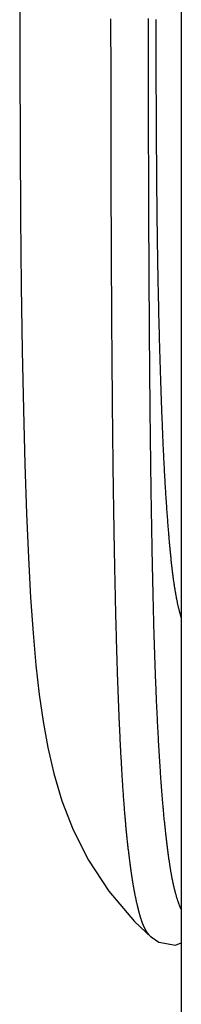
# Model space of a CAD drawing. Extents: x -3000 to 3000, y -1344 to 1332.
# Drawn here: x -2302 to -2301, y -359 to -350 of the extents above; entities that cross this region are included whole.
import ezdxf

# ---------------------------------------------------------------- set-up
doc = ezdxf.new("R2010")
doc.units = 0
doc.header["$LTSCALE"] = 50.8
doc.layers.add('DATA', color=7, linetype='CONTINUOUS')

msp = doc.modelspace()

# ---------------------------------------------------------------- linework, layer by layer
at = {"layer": 'DATA', "color": 7, "linetype": 'CONTINUOUS'}
for p, q in [((-2300.7004, 45.75), (-2300.7003, -745.25)), ((-2302.1437, -349.75), (-2302.143, -350.3356)), ((-2302.143, -350.3356), (-2302.1404, -351.0303)), ((-2302.1404, -351.0303), (-2302.1359, -351.6893)), ((-2302.1359, -351.6893), (-2302.1295, -352.3079)), ((-2302.1295, -352.3079), (-2302.1212, -352.8831)), ((-2302.1212, -352.8831), (-2302.1107, -353.4131)), ((-2302.1107, -353.4131), (-2302.0981, -353.8973)), ((-2302.0981, -353.8973), (-2302.0833, -354.3367)), ((-2302.0833, -354.3367), (-2302.0661, -354.733)), ((-2302.0661, -354.733), (-2302.0464, -355.0888)), ((-2302.0464, -355.0888), (-2302.024, -355.4074)), ((-2302.024, -355.4074), (-2301.9985, -355.6938)), ((-2301.9985, -355.6938), (-2301.9692, -355.9542)), ((-2301.9692, -355.9542), (-2301.9347, -356.1958)), ((-2301.9347, -356.1958), (-2301.8927, -356.4281)), ((-2301.8927, -356.4281), (-2301.8386, -356.6611)), ((-2301.8386, -356.6611), (-2301.7661, -356.904)), ((-2301.7661, -356.904), (-2301.6659, -357.1626)), ((-2301.6659, -357.1626), (-2301.5285, -357.4353)), ((-2301.5285, -357.4353), (-2301.3471, -357.7121)), ((-2301.3471, -357.7121), (-2301.1174, -357.9809)), ((-2301.1174, -357.9809), (-2300.9691, -358.1214)), ((-2300.9691, -358.1214), (-2300.9697, -358.1208)), ((-2300.9697, -358.1208), (-2300.9018, -358.1662)), ((-2300.9018, -358.1662), (-2300.7533, -358.1924)), ((-2300.7533, -358.1924), (-2300.7003, -358.1739))]:
    msp.add_line(p, q, dxfattribs=at)
at = {"layer": 'DATA', "color": 7, "linetype": 'CONTINUOUS', "flags": 128}
for points in [[(-2300.9697, -358.1208), (-2300.9712, -358.1194), (-2300.9728, -358.118), (-2300.9743, -358.1166), (-2300.9758, -358.1151), (-2300.9773, -358.1137), (-2300.9788, -358.1122), (-2300.9803, -358.1106), (-2300.9818, -358.1091), (-2300.9832, -358.1075), (-2300.9847, -358.1059), (-2300.9861, -358.1043), (-2300.9876, -358.1026), (-2300.989, -358.1009), (-2300.9905, -358.0992), (-2300.9919, -358.0975), (-2300.9933, -358.0957), (-2300.9947, -358.094), (-2300.9961, -358.0922), (-2300.9975, -358.0903), (-2300.9989, -358.0885), (-2301.0003, -358.0866), (-2301.0016, -358.0847), (-2301.003, -358.0827), (-2301.0044, -358.0808), (-2301.0057, -358.0788), (-2301.007, -358.0768), (-2301.0084, -358.0747), (-2301.0097, -358.0727), (-2301.011, -358.0706), (-2301.0123, -358.0685), (-2301.0136, -358.0663), (-2301.0149, -358.0642), (-2301.0162, -358.062), (-2301.0175, -358.0598), (-2301.0187, -358.0575), (-2301.02, -358.0553), (-2301.0212, -358.053), (-2301.0225, -358.0506), (-2301.0237, -358.0483), (-2301.025, -358.0459), (-2301.0262, -358.0435), (-2301.0274, -358.0411), (-2301.0286, -358.0387), (-2301.0298, -358.0362), (-2301.031, -358.0337), (-2301.0322, -358.0312), (-2301.0333, -358.0286), (-2301.0345, -358.0261), (-2301.0357, -358.0235), (-2301.0368, -358.0208), (-2301.038, -358.0182), (-2301.0391, -358.0155), (-2301.0402, -358.0128), (-2301.0413, -358.0101), (-2301.0425, -358.0073), (-2301.0436, -358.0046), (-2301.0447, -358.0018), (-2301.0457, -357.9989), (-2301.0468, -357.9961), (-2301.0479, -357.9932), (-2301.049, -357.9903), (-2301.05, -357.9874), (-2301.0511, -357.9844), (-2301.0521, -357.9814), (-2301.0531, -357.9784), (-2301.0542, -357.9754), (-2301.0552, -357.9723), (-2301.0563, -357.9692), (-2301.0573, -357.9661), (-2301.0583, -357.9629), (-2301.0594, -357.9597), (-2301.0604, -357.9565), (-2301.0614, -357.9532), (-2301.0624, -357.9499), (-2301.0635, -357.9466), (-2301.0645, -357.9432), (-2301.0655, -357.9398), (-2301.0666, -357.9364), (-2301.0676, -357.933), (-2301.0686, -357.9295), (-2301.0696, -357.926), (-2301.0707, -357.9224), (-2301.0717, -357.9188), (-2301.0727, -357.9152), (-2301.0737, -357.9116), (-2301.0747, -357.9079), (-2301.0758, -357.9042), (-2301.0768, -357.9004), (-2301.0778, -357.8967), (-2301.0788, -357.8929), (-2301.0798, -357.889), (-2301.0808, -357.8852), (-2301.0819, -357.8813), (-2301.0829, -357.8773), (-2301.0839, -357.8734), (-2301.0849, -357.8694), (-2301.0859, -357.8654), (-2301.0869, -357.8613), (-2301.0879, -357.8572), (-2301.0889, -357.8531), (-2301.0899, -357.8489), (-2301.0909, -357.8448), (-2301.0919, -357.8405), (-2301.0929, -357.8363), (-2301.0939, -357.832), (-2301.095, -357.8277), (-2301.096, -357.8234), (-2301.097, -357.819), (-2301.098, -357.8146), (-2301.099, -357.8102), (-2301.1, -357.8057), (-2301.1009, -357.8012), (-2301.1019, -357.7966), (-2301.1029, -357.7921), (-2301.1039, -357.7875), (-2301.1049, -357.7829), (-2301.1059, -357.7782), (-2301.1069, -357.7735), (-2301.1079, -357.7688), (-2301.1089, -357.764), (-2301.1099, -357.7592), (-2301.1109, -357.7544), (-2301.1119, -357.7496), (-2301.1129, -357.7447), (-2301.1138, -357.7398), (-2301.1148, -357.7348), (-2301.1158, -357.7299), (-2301.1168, -357.7248), (-2301.1178, -357.7198), (-2301.1188, -357.7147), (-2301.1197, -357.7095), (-2301.1207, -357.7042), (-2301.1217, -357.6989), (-2301.1227, -357.6935), (-2301.1237, -357.6881), (-2301.1247, -357.6826), (-2301.1257, -357.677), (-2301.1266, -357.6713), (-2301.1276, -357.6656), (-2301.1286, -357.6599), (-2301.1296, -357.654), (-2301.1306, -357.6481), (-2301.1316, -357.6421), (-2301.1326, -357.6361), (-2301.1336, -357.63), (-2301.1346, -357.6238), (-2301.1355, -357.6176), (-2301.1365, -357.6113), (-2301.1375, -357.605), (-2301.1385, -357.5985), (-2301.1395, -357.592), (-2301.1405, -357.5855), (-2301.1415, -357.5789), (-2301.1425, -357.5722), (-2301.1435, -357.5654), (-2301.1445, -357.5586), (-2301.1455, -357.5517), (-2301.1465, -357.5448), (-2301.1475, -357.5378), (-2301.1485, -357.5307), (-2301.1494, -357.5235), (-2301.1504, -357.5163), (-2301.1514, -357.5091), (-2301.1524, -357.5017), (-2301.1534, -357.4943), (-2301.1544, -357.4869), (-2301.1554, -357.4793), (-2301.1564, -357.4717), (-2301.1574, -357.4641), (-2301.1584, -357.4563), (-2301.1594, -357.4485), (-2301.1604, -357.4407), (-2301.1614, -357.4327), (-2301.1624, -357.4248), (-2301.1634, -357.4167), (-2301.1644, -357.4086), (-2301.1654, -357.4004), (-2301.1664, -357.3921), (-2301.1674, -357.3838), (-2301.1684, -357.3754), (-2301.1694, -357.367), (-2301.1704, -357.3585), (-2301.1715, -357.3499), (-2301.1725, -357.3413), (-2301.1735, -357.3326), (-2301.1745, -357.3238), (-2301.1755, -357.3149), (-2301.1765, -357.306), (-2301.1775, -357.2971), (-2301.1785, -357.288), (-2301.1795, -357.2789), (-2301.1805, -357.2698), (-2301.1815, -357.2605), (-2301.1825, -357.2512), (-2301.1835, -357.2418), (-2301.1845, -357.2323), (-2301.1855, -357.2228), (-2301.1865, -357.2131), (-2301.1875, -357.2034), (-2301.1884, -357.1936), (-2301.1894, -357.1837), (-2301.1904, -357.1738), (-2301.1914, -357.1637), (-2301.1923, -357.1536), (-2301.1933, -357.1434), (-2301.1943, -357.1331), (-2301.1952, -357.1228), (-2301.1962, -357.1123), (-2301.1971, -357.1018), (-2301.198, -357.0912), (-2301.199, -357.0805), (-2301.1999, -357.0697), (-2301.2009, -357.0589), (-2301.2018, -357.048), (-2301.2027, -357.0369), (-2301.2036, -357.0259), (-2301.2045, -357.0147), (-2301.2055, -357.0034), (-2301.2064, -356.9921), (-2301.2073, -356.9807), (-2301.2082, -356.9692), (-2301.2091, -356.9576), (-2301.21, -356.946), (-2301.2109, -356.9342), (-2301.2117, -356.9224), (-2301.2126, -356.9105), (-2301.2135, -356.8986), (-2301.2144, -356.8865), (-2301.2153, -356.8744), (-2301.2161, -356.8622), (-2301.217, -356.8499), (-2301.2179, -356.8375), (-2301.2187, -356.825), (-2301.2196, -356.8125), (-2301.2204, -356.7999), (-2301.2213, -356.7872), (-2301.2221, -356.7744), (-2301.2229, -356.7615), (-2301.2238, -356.7486), (-2301.2246, -356.7356), (-2301.2254, -356.7224), (-2301.2263, -356.7093), (-2301.2271, -356.696), (-2301.2279, -356.6827), (-2301.2287, -356.6692), (-2301.2295, -356.6557), (-2301.2303, -356.6421), (-2301.2311, -356.6285), (-2301.2319, -356.6147), (-2301.2327, -356.6009), (-2301.2335, -356.587), (-2301.2343, -356.573), (-2301.2351, -356.5589), (-2301.2359, -356.5448), (-2301.2367, -356.5306), (-2301.2374, -356.5162), (-2301.2382, -356.5019), (-2301.239, -356.4875), (-2301.2397, -356.473), (-2301.2405, -356.4586), (-2301.2412, -356.4441), (-2301.242, -356.4295), (-2301.2427, -356.415), (-2301.2434, -356.4004), (-2301.2442, -356.3858), (-2301.2449, -356.3711), (-2301.2456, -356.3564), (-2301.2463, -356.3417), (-2301.247, -356.3269), (-2301.2478, -356.3122), (-2301.2485, -356.2973), (-2301.2492, -356.2825), (-2301.2498, -356.2676), (-2301.2505, -356.2527), (-2301.2512, -356.2377), (-2301.2519, -356.2227), (-2301.2526, -356.2077), (-2301.2532, -356.1927), (-2301.2539, -356.1776), (-2301.2545, -356.1625), (-2301.2552, -356.1474), (-2301.2558, -356.1322), (-2301.2565, -356.117), (-2301.2571, -356.1017), (-2301.2578, -356.0865), (-2301.2584, -356.0711), (-2301.259, -356.0558), (-2301.2596, -356.0404), (-2301.2602, -356.025), (-2301.2609, -356.0096), (-2301.2615, -355.9941), (-2301.2621, -355.9786), (-2301.2627, -355.9631), (-2301.2632, -355.9475), (-2301.2638, -355.9319), (-2301.2644, -355.9163), (-2301.265, -355.9007), (-2301.2656, -355.885), (-2301.2661, -355.8692), (-2301.2667, -355.8535), (-2301.2672, -355.8377), (-2301.2678, -355.8219), (-2301.2683, -355.806), (-2301.2689, -355.7901), (-2301.2694, -355.7742), (-2301.2699, -355.7583), (-2301.2705, -355.7423), (-2301.271, -355.7263), (-2301.2715, -355.7102), (-2301.272, -355.6941), (-2301.2725, -355.678), (-2301.273, -355.6619), (-2301.2735, -355.6457), (-2301.274, -355.6295), (-2301.2745, -355.6132), (-2301.275, -355.597), (-2301.2755, -355.5806), (-2301.276, -355.5643), (-2301.2764, -355.5479), (-2301.2769, -355.5315), (-2301.2773, -355.5151), (-2301.2778, -355.4986), (-2301.2783, -355.482), (-2301.2787, -355.4653), (-2301.2792, -355.4486), (-2301.2796, -355.4318), (-2301.2801, -355.415), (-2301.2805, -355.3981), (-2301.281, -355.3811), (-2301.2814, -355.3641), (-2301.2818, -355.347), (-2301.2823, -355.3299), (-2301.2827, -355.3126), (-2301.2831, -355.2953), (-2301.2836, -355.278), (-2301.284, -355.2606), (-2301.2844, -355.2431), (-2301.2849, -355.2256), (-2301.2853, -355.2079), (-2301.2857, -355.1903), (-2301.2861, -355.1725), (-2301.2866, -355.1547), (-2301.287, -355.1369), (-2301.2874, -355.1189), (-2301.2878, -355.1009), (-2301.2882, -355.0829), (-2301.2886, -355.0648), (-2301.289, -355.0466), (-2301.2894, -355.0283), (-2301.2898, -355.01), (-2301.2902, -354.9916), (-2301.2906, -354.9732), (-2301.291, -354.9547), (-2301.2914, -354.9361), (-2301.2918, -354.9175), (-2301.2922, -354.8988), (-2301.2926, -354.88), (-2301.293, -354.8612), (-2301.2934, -354.8423), (-2301.2937, -354.8233), (-2301.2941, -354.8043), (-2301.2945, -354.7852), (-2301.2949, -354.7661), (-2301.2952, -354.7469), (-2301.2956, -354.7276), (-2301.296, -354.7082), (-2301.2964, -354.6888), (-2301.2967, -354.6694), (-2301.2971, -354.6498), (-2301.2974, -354.6302), (-2301.2978, -354.6106), (-2301.2982, -354.5909), (-2301.2985, -354.5711), (-2301.2989, -354.5512), (-2301.2992, -354.5313), (-2301.2996, -354.5113), (-2301.2999, -354.4913), (-2301.3003, -354.4711), (-2301.3006, -354.451), (-2301.301, -354.4307), (-2301.3013, -354.4104), (-2301.3016, -354.39), (-2301.302, -354.3696), (-2301.3023, -354.3491), (-2301.3026, -354.3285), (-2301.303, -354.3078), (-2301.3033, -354.287), (-2301.3036, -354.266), (-2301.3039, -354.2449), (-2301.3043, -354.2236), (-2301.3046, -354.2023), (-2301.3049, -354.1808), (-2301.3052, -354.1592), (-2301.3055, -354.1374), (-2301.3058, -354.1155), (-2301.3061, -354.0935), (-2301.3064, -354.0714), (-2301.3067, -354.0491), (-2301.3071, -354.0267), (-2301.3074, -354.0042), (-2301.3077, -353.9816), (-2301.3079, -353.9588), (-2301.3082, -353.9359), (-2301.3085, -353.9129), (-2301.3088, -353.8897), (-2301.3091, -353.8664), (-2301.3094, -353.843), (-2301.3097, -353.8194), (-2301.31, -353.7958), (-2301.3102, -353.772), (-2301.3105, -353.748), (-2301.3108, -353.724), (-2301.3111, -353.6998), (-2301.3113, -353.6755), (-2301.3116, -353.651), (-2301.3119, -353.6265), (-2301.3121, -353.6018), (-2301.3124, -353.5769), (-2301.3127, -353.552), (-2301.3129, -353.5269), (-2301.3132, -353.5017), (-2301.3134, -353.4763), (-2301.3137, -353.4508), (-2301.3139, -353.4252), (-2301.3142, -353.3995), (-2301.3144, -353.3737), (-2301.3147, -353.3477), (-2301.3149, -353.3216), (-2301.3152, -353.2953), (-2301.3154, -353.269), (-2301.3156, -353.2425), (-2301.3159, -353.2158), (-2301.3161, -353.1891), (-2301.3163, -353.1622), (-2301.3165, -353.1352), (-2301.3168, -353.108), (-2301.317, -353.0808), (-2301.3172, -353.0534), (-2301.3174, -353.0258), (-2301.3177, -352.9982), (-2301.3179, -352.9704), (-2301.3181, -352.9425), (-2301.3183, -352.9145), (-2301.3185, -352.8863), (-2301.3187, -352.858), (-2301.3189, -352.8296), (-2301.3191, -352.801), (-2301.3193, -352.7723), (-2301.3195, -352.7436), (-2301.3197, -352.715), (-2301.3199, -352.6864), (-2301.3201, -352.6579), (-2301.3203, -352.6294), (-2301.3205, -352.601), (-2301.3206, -352.5727), (-2301.3208, -352.5444), (-2301.321, -352.5162), (-2301.3212, -352.4881), (-2301.3214, -352.46), (-2301.3215, -352.432), (-2301.3217, -352.4041), (-2301.3219, -352.3762), (-2301.322, -352.3484), (-2301.3222, -352.3206), (-2301.3223, -352.2929), (-2301.3225, -352.2653), (-2301.3227, -352.2378), (-2301.3228, -352.2103), (-2301.323, -352.1828), (-2301.3231, -352.1555), (-2301.3232, -352.1282), (-2301.3234, -352.1009), (-2301.3235, -352.0738), (-2301.3237, -352.0467), (-2301.3238, -352.0196), (-2301.3239, -351.9926), (-2301.3241, -351.9657), (-2301.3242, -351.9389), (-2301.3243, -351.9121), (-2301.3244, -351.8854), (-2301.3246, -351.8587), (-2301.3247, -351.8321), (-2301.3248, -351.8056), (-2301.3249, -351.7791), (-2301.325, -351.7527), (-2301.3251, -351.7264), (-2301.3252, -351.7001), (-2301.3253, -351.6739), (-2301.3254, -351.6477), (-2301.3255, -351.6216), (-2301.3256, -351.5956), (-2301.3257, -351.5697), (-2301.3258, -351.5438), (-2301.3259, -351.518), (-2301.326, -351.4922), (-2301.3261, -351.4665), (-2301.3261, -351.4409), (-2301.3262, -351.4153), (-2301.3263, -351.3898), (-2301.3264, -351.3644), (-2301.3264, -351.339), (-2301.3265, -351.3137), (-2301.3266, -351.2884), (-2301.3266, -351.2632), (-2301.3267, -351.2381), (-2301.3268, -351.2131), (-2301.3268, -351.1881), (-2301.3269, -351.1631), (-2301.3269, -351.1383), (-2301.327, -351.1135), (-2301.327, -351.0887), (-2301.3271, -351.0641), (-2301.3271, -351.0395), (-2301.3271, -351.015), (-2301.3272, -350.9907), (-2301.3272, -350.9665), (-2301.3273, -350.9425), (-2301.3273, -350.9185), (-2301.3273, -350.8947), (-2301.3274, -350.8711), (-2301.3274, -350.8475), (-2301.3275, -350.8241), (-2301.3275, -350.8008), (-2301.3275, -350.7776), (-2301.3276, -350.7546), (-2301.3276, -350.7317), (-2301.3276, -350.7089), (-2301.3277, -350.6863), (-2301.3277, -350.6638), (-2301.3277, -350.6414), (-2301.3278, -350.6191), (-2301.3278, -350.597), (-2301.3278, -350.575), (-2301.3278, -350.5531), (-2301.3279, -350.5313), (-2301.3279, -350.5097), (-2301.3279, -350.4882), (-2301.328, -350.4668), (-2301.328, -350.4456), (-2301.328, -350.4245), (-2301.328, -350.4035), (-2301.328, -350.3827), (-2301.3281, -350.3619), (-2301.3281, -350.3413), (-2301.3281, -350.3209), (-2301.3281, -350.3005), (-2301.3282, -350.2803), (-2301.3282, -350.2602), (-2301.3282, -350.2403), (-2301.3282, -350.2204), (-2301.3282, -350.2008), (-2301.3282, -350.1812), (-2301.3283, -350.1617), (-2301.3283, -350.1424), (-2301.3283, -350.1232), (-2301.3283, -350.1042), (-2301.3283, -350.0853), (-2301.3283, -350.0665), (-2301.3283, -350.0478), (-2301.3283, -350.0292), (-2301.3284, -350.0108), (-2301.3284, -349.9925), (-2301.3284, -349.9744), (-2301.3284, -349.9564), (-2301.3284, -349.9385), (-2301.3284, -349.9207)], [(-2300.7017, -357.8735), (-2300.7033, -357.8699), (-2300.7049, -357.8662), (-2300.7065, -357.8624), (-2300.708, -357.8587), (-2300.7096, -357.8549), (-2300.7112, -357.851), (-2300.7127, -357.8472), (-2300.7143, -357.8433), (-2300.7158, -357.8393), (-2300.7173, -357.8354), (-2300.7188, -357.8313), (-2300.7203, -357.8273), (-2300.7218, -357.8232), (-2300.7233, -357.8191), (-2300.7248, -357.8149), (-2300.7263, -357.8108), (-2300.7277, -357.8065), (-2300.7292, -357.8023), (-2300.7306, -357.798), (-2300.7321, -357.7937), (-2300.7335, -357.7893), (-2300.7349, -357.7849), (-2300.7363, -357.7804), (-2300.7377, -357.776), (-2300.7391, -357.7715), (-2300.7405, -357.7669), (-2300.7419, -357.7624), (-2300.7433, -357.7577), (-2300.7447, -357.7531), (-2300.746, -357.7484), (-2300.7474, -357.7437), (-2300.7487, -357.7389), (-2300.75, -357.7341), (-2300.7513, -357.7293), (-2300.7527, -357.7245), (-2300.754, -357.7196), (-2300.7553, -357.7146), (-2300.7566, -357.7097), (-2300.7578, -357.7047), (-2300.7591, -357.6996), (-2300.7604, -357.6945), (-2300.7616, -357.6894), (-2300.7629, -357.6843), (-2300.7641, -357.6791), (-2300.7653, -357.6739), (-2300.7666, -357.6686), (-2300.7678, -357.6633), (-2300.769, -357.658), (-2300.7702, -357.6527), (-2300.7714, -357.6473), (-2300.7725, -357.6418), (-2300.7737, -357.6364), (-2300.7749, -357.6309), (-2300.776, -357.6254), (-2300.7772, -357.6198), (-2300.7783, -357.6142), (-2300.7794, -357.6085), (-2300.7806, -357.6029), (-2300.7817, -357.5971), (-2300.7828, -357.5914), (-2300.7839, -357.5856), (-2300.785, -357.5798), (-2300.786, -357.5739), (-2300.7871, -357.5681), (-2300.7882, -357.5621), (-2300.7892, -357.5561), (-2300.7903, -357.5501), (-2300.7914, -357.5439), (-2300.7924, -357.5377), (-2300.7935, -357.5315), (-2300.7946, -357.5252), (-2300.7956, -357.5188), (-2300.7967, -357.5124), (-2300.7977, -357.5059), (-2300.7988, -357.4993), (-2300.7998, -357.4927), (-2300.8009, -357.486), (-2300.8019, -357.4793), (-2300.803, -357.4725), (-2300.804, -357.4656), (-2300.8051, -357.4587), (-2300.8061, -357.4517), (-2300.8072, -357.4446), (-2300.8082, -357.4375), (-2300.8092, -357.4303), (-2300.8103, -357.4231), (-2300.8113, -357.4158), (-2300.8124, -357.4084), (-2300.8134, -357.401), (-2300.8144, -357.3935), (-2300.8155, -357.3859), (-2300.8165, -357.3783), (-2300.8175, -357.3706), (-2300.8186, -357.3629), (-2300.8196, -357.3551), (-2300.8206, -357.3472), (-2300.8217, -357.3393), (-2300.8227, -357.3313), (-2300.8237, -357.3232), (-2300.8247, -357.3151), (-2300.8258, -357.3069), (-2300.8268, -357.2987), (-2300.8278, -357.2904), (-2300.8288, -357.282), (-2300.8298, -357.2736), (-2300.8308, -357.2651), (-2300.8319, -357.2566), (-2300.8329, -357.248), (-2300.8339, -357.2393), (-2300.8349, -357.2306), (-2300.8359, -357.2218), (-2300.8369, -357.2129), (-2300.8379, -357.204), (-2300.8389, -357.195), (-2300.8399, -357.186), (-2300.8409, -357.1768), (-2300.8419, -357.1677), (-2300.8429, -357.1584), (-2300.8439, -357.1491), (-2300.8449, -357.1398), (-2300.8459, -357.1304), (-2300.8469, -357.1209), (-2300.8479, -357.1113), (-2300.8489, -357.1017), (-2300.8499, -357.0921), (-2300.8509, -357.0823), (-2300.8519, -357.0725), (-2300.8529, -357.0627), (-2300.8539, -357.0527), (-2300.8549, -357.0427), (-2300.8558, -357.0325), (-2300.8568, -357.0222), (-2300.8578, -357.0117), (-2300.8588, -357.0011), (-2300.8598, -356.9904), (-2300.8607, -356.9796), (-2300.8617, -356.9687), (-2300.8627, -356.9576), (-2300.8637, -356.9464), (-2300.8646, -356.9351), (-2300.8656, -356.9236), (-2300.8666, -356.9121), (-2300.8676, -356.9004), (-2300.8685, -356.8885), (-2300.8695, -356.8766), (-2300.8705, -356.8645), (-2300.8714, -356.8523), (-2300.8724, -356.84), (-2300.8733, -356.8276), (-2300.8743, -356.815), (-2300.8753, -356.8023), (-2300.8762, -356.7895), (-2300.8772, -356.7765), (-2300.8781, -356.7635), (-2300.8791, -356.7503), (-2300.88, -356.737), (-2300.881, -356.7235), (-2300.8819, -356.7099), (-2300.8829, -356.6963), (-2300.8838, -356.6824), (-2300.8848, -356.6685), (-2300.8857, -356.6544), (-2300.8867, -356.6402), (-2300.8876, -356.6259), (-2300.8885, -356.6115), (-2300.8895, -356.5969), (-2300.8904, -356.5822), (-2300.8913, -356.5674), (-2300.8923, -356.5525), (-2300.8932, -356.5374), (-2300.8941, -356.5222), (-2300.8951, -356.5069), (-2300.896, -356.4914), (-2300.8969, -356.4759), (-2300.8978, -356.4602), (-2300.8988, -356.4444), (-2300.8997, -356.4284), (-2300.9006, -356.4124), (-2300.9015, -356.3962), (-2300.9025, -356.3799), (-2300.9034, -356.3634), (-2300.9043, -356.3469), (-2300.9052, -356.3302), (-2300.9061, -356.3134), (-2300.907, -356.2964), (-2300.9079, -356.2793), (-2300.9089, -356.2622), (-2300.9098, -356.2448), (-2300.9107, -356.2274), (-2300.9116, -356.2098), (-2300.9125, -356.1922), (-2300.9134, -356.1743), (-2300.9143, -356.1564), (-2300.9152, -356.1383), (-2300.9161, -356.12), (-2300.9169, -356.1016), (-2300.9178, -356.083), (-2300.9187, -356.0643), (-2300.9196, -356.0454), (-2300.9204, -356.0264), (-2300.9213, -356.0072), (-2300.9221, -355.9878), (-2300.923, -355.9683), (-2300.9238, -355.9486), (-2300.9246, -355.9288), (-2300.9254, -355.9089), (-2300.9263, -355.8887), (-2300.9271, -355.8684), (-2300.9279, -355.848), (-2300.9287, -355.8274), (-2300.9295, -355.8066), (-2300.9303, -355.7857), (-2300.9311, -355.7647), (-2300.9318, -355.7435), (-2300.9326, -355.7221), (-2300.9334, -355.7006), (-2300.9341, -355.6789), (-2300.9349, -355.657), (-2300.9356, -355.635), (-2300.9364, -355.6129), (-2300.9371, -355.5906), (-2300.9379, -355.5681), (-2300.9386, -355.5455), (-2300.9393, -355.5227), (-2300.94, -355.4998), (-2300.9407, -355.4767), (-2300.9414, -355.4535), (-2300.9421, -355.4301), (-2300.9428, -355.4065), (-2300.9435, -355.3828), (-2300.9442, -355.359), (-2300.9449, -355.3349), (-2300.9455, -355.3108), (-2300.9462, -355.2864), (-2300.9468, -355.2619), (-2300.9475, -355.2373), (-2300.9481, -355.2125), (-2300.9488, -355.1876), (-2300.9494, -355.1625), (-2300.95, -355.1372), (-2300.9507, -355.1118), (-2300.9513, -355.0862), (-2300.9519, -355.0605), (-2300.9525, -355.0346), (-2300.9531, -355.0086), (-2300.9537, -354.9824), (-2300.9543, -354.956), (-2300.9549, -354.9295), (-2300.9554, -354.9028), (-2300.956, -354.876), (-2300.9566, -354.8491), (-2300.9571, -354.8219), (-2300.9577, -354.7946), (-2300.9582, -354.7672), (-2300.9588, -354.7396), (-2300.9593, -354.7119), (-2300.9598, -354.684), (-2300.9604, -354.6561), (-2300.9609, -354.6281), (-2300.9614, -354.6001), (-2300.9619, -354.5719), (-2300.9624, -354.5438), (-2300.9629, -354.5155), (-2300.9634, -354.4873), (-2300.9639, -354.4589), (-2300.9644, -354.4305), (-2300.9649, -354.402), (-2300.9654, -354.3735), (-2300.9658, -354.3449), (-2300.9663, -354.3162), (-2300.9668, -354.2875), (-2300.9672, -354.2587), (-2300.9677, -354.2298), (-2300.9681, -354.2009), (-2300.9686, -354.1719), (-2300.969, -354.1429), (-2300.9694, -354.1138), (-2300.9699, -354.0846), (-2300.9703, -354.0554), (-2300.9707, -354.0261), (-2300.9711, -353.9967), (-2300.9715, -353.9673), (-2300.9719, -353.9379), (-2300.9723, -353.9083), (-2300.9727, -353.8787), (-2300.9731, -353.8491), (-2300.9735, -353.8193), (-2300.9739, -353.7895), (-2300.9743, -353.7597), (-2300.9746, -353.7298), (-2300.975, -353.6998), (-2300.9754, -353.6698), (-2300.9757, -353.6397), (-2300.9761, -353.6095), (-2300.9764, -353.5793), (-2300.9768, -353.549), (-2300.9771, -353.5187), (-2300.9774, -353.4883), (-2300.9778, -353.4578), (-2300.9781, -353.4273), (-2300.9784, -353.3967), (-2300.9787, -353.366), (-2300.979, -353.3353), (-2300.9793, -353.3045), (-2300.9796, -353.2737), (-2300.9799, -353.2428), (-2300.9802, -353.2118), (-2300.9805, -353.1808), (-2300.9808, -353.1497), (-2300.981, -353.1185), (-2300.9813, -353.0873), (-2300.9816, -353.056), (-2300.9818, -353.0247), (-2300.9821, -352.9933), (-2300.9823, -352.9618), (-2300.9826, -352.9303), (-2300.9828, -352.8987), (-2300.9831, -352.867), (-2300.9833, -352.8353), (-2300.9835, -352.8036), (-2300.9837, -352.7718), (-2300.984, -352.7402), (-2300.9842, -352.7087), (-2300.9844, -352.6773), (-2300.9846, -352.6461), (-2300.9848, -352.6149), (-2300.985, -352.5839), (-2300.9852, -352.5531), (-2300.9854, -352.5223), (-2300.9856, -352.4917), (-2300.9858, -352.4612), (-2300.986, -352.4308), (-2300.9862, -352.4006), (-2300.9864, -352.3704), (-2300.9866, -352.3404), (-2300.9867, -352.3105), (-2300.9869, -352.2808), (-2300.9871, -352.2511), (-2300.9873, -352.2216), (-2300.9874, -352.1922), (-2300.9876, -352.163), (-2300.9878, -352.1339), (-2300.9879, -352.1048), (-2300.9881, -352.076), (-2300.9882, -352.0472), (-2300.9884, -352.0186), (-2300.9885, -351.99), (-2300.9887, -351.9616), (-2300.9888, -351.9334), (-2300.989, -351.9052), (-2300.9891, -351.8772), (-2300.9892, -351.8493), (-2300.9894, -351.8216), (-2300.9895, -351.7939), (-2300.9896, -351.7664), (-2300.9897, -351.739), (-2300.9899, -351.7117), (-2300.99, -351.6846), (-2300.9901, -351.6575), (-2300.9902, -351.6306), (-2300.9903, -351.6039), (-2300.9904, -351.5772), (-2300.9905, -351.5507), (-2300.9906, -351.5243), (-2300.9907, -351.498), (-2300.9908, -351.4719), (-2300.9909, -351.4458), (-2300.991, -351.4199), (-2300.9911, -351.3941), (-2300.9912, -351.3685), (-2300.9913, -351.3429), (-2300.9913, -351.3175), (-2300.9914, -351.2923), (-2300.9915, -351.2671), (-2300.9915, -351.2421), (-2300.9916, -351.2171), (-2300.9917, -351.1924), (-2300.9917, -351.1677), (-2300.9918, -351.1432), (-2300.9919, -351.1187), (-2300.9919, -351.0944), (-2300.992, -351.0703), (-2300.992, -351.0462), (-2300.992, -351.0223), (-2300.9921, -350.9985), (-2300.9921, -350.9749), (-2300.9922, -350.9513), (-2300.9922, -350.9279), (-2300.9923, -350.9046), (-2300.9923, -350.8814), (-2300.9923, -350.8584), (-2300.9924, -350.8354), (-2300.9924, -350.8127), (-2300.9924, -350.79), (-2300.9925, -350.7674), (-2300.9925, -350.745), (-2300.9926, -350.7227), (-2300.9926, -350.7005), (-2300.9926, -350.6785), (-2300.9926, -350.6565), (-2300.9927, -350.6347), (-2300.9927, -350.613), (-2300.9927, -350.5915), (-2300.9928, -350.5701), (-2300.9928, -350.5487), (-2300.9928, -350.5276), (-2300.9929, -350.5065), (-2300.9929, -350.4856), (-2300.9929, -350.4648), (-2300.9929, -350.4441), (-2300.993, -350.4235), (-2300.993, -350.4031), (-2300.993, -350.3827), (-2300.993, -350.3626), (-2300.9931, -350.3425), (-2300.9931, -350.3225), (-2300.9931, -350.3027), (-2300.9931, -350.283), (-2300.9931, -350.2635), (-2300.9932, -350.244), (-2300.9932, -350.2247), (-2300.9932, -350.2055), (-2300.9932, -350.1864), (-2300.9932, -350.1675), (-2300.9932, -350.1487), (-2300.9933, -350.13), (-2300.9933, -350.1114), (-2300.9933, -350.0929), (-2300.9933, -350.0746), (-2300.9933, -350.0564), (-2300.9933, -350.0383), (-2300.9933, -350.0204), (-2300.9933, -350.0025), (-2300.9934, -349.9848), (-2300.9934, -349.9673), (-2300.9934, -349.9498), (-2300.9934, -349.9325), (-2300.9934, -349.9153)], [(-2300.9282, -349.9257), (-2300.9282, -349.9481), (-2300.9282, -349.9705), (-2300.9282, -349.993), (-2300.9281, -350.0156), (-2300.9281, -350.0383), (-2300.928, -350.0611), (-2300.928, -350.0839), (-2300.9279, -350.1069), (-2300.9279, -350.1299), (-2300.9278, -350.153), (-2300.9278, -350.1762), (-2300.9277, -350.1995), (-2300.9277, -350.2228), (-2300.9276, -350.2463), (-2300.9275, -350.2698), (-2300.9275, -350.2934), (-2300.9274, -350.3171), (-2300.9273, -350.3409), (-2300.9272, -350.3648), (-2300.9271, -350.3887), (-2300.9271, -350.4127), (-2300.927, -350.4369), (-2300.9269, -350.4611), (-2300.9268, -350.4854), (-2300.9267, -350.5097), (-2300.9266, -350.5342), (-2300.9265, -350.5587), (-2300.9264, -350.5834), (-2300.9262, -350.6081), (-2300.9261, -350.6329), (-2300.926, -350.6578), (-2300.9259, -350.6827), (-2300.9258, -350.7078), (-2300.9256, -350.7329), (-2300.9255, -350.7581), (-2300.9254, -350.7834), (-2300.9252, -350.8088), (-2300.9251, -350.8343), (-2300.925, -350.8598), (-2300.9248, -350.8855), (-2300.9247, -350.9112), (-2300.9245, -350.937), (-2300.9244, -350.9629), (-2300.9242, -350.9889), (-2300.9241, -351.015), (-2300.9239, -351.0411), (-2300.9237, -351.0673), (-2300.9236, -351.0937), (-2300.9234, -351.1201), (-2300.9232, -351.1465), (-2300.923, -351.1731), (-2300.9228, -351.1998), (-2300.9227, -351.2265), (-2300.9225, -351.2533), (-2300.9223, -351.2802), (-2300.9221, -351.3072), (-2300.9219, -351.3342), (-2300.9217, -351.3612), (-2300.9215, -351.3881), (-2300.9212, -351.415), (-2300.921, -351.4419), (-2300.9208, -351.4687), (-2300.9205, -351.4954), (-2300.9203, -351.5222), (-2300.92, -351.5488), (-2300.9197, -351.5755), (-2300.9194, -351.6021), (-2300.9191, -351.6286), (-2300.9188, -351.6551), (-2300.9185, -351.6816), (-2300.9182, -351.708), (-2300.9179, -351.7344), (-2300.9176, -351.7607), (-2300.9172, -351.787), (-2300.9169, -351.8133), (-2300.9165, -351.8395), (-2300.9161, -351.8656), (-2300.9158, -351.8918), (-2300.9154, -351.9178), (-2300.915, -351.9439), (-2300.9146, -351.9699), (-2300.9142, -351.9958), (-2300.9138, -352.0217), (-2300.9133, -352.0476), (-2300.9129, -352.0734), (-2300.9125, -352.0992), (-2300.912, -352.125), (-2300.9116, -352.1507), (-2300.9111, -352.1763), (-2300.9106, -352.2019), (-2300.9101, -352.2275), (-2300.9097, -352.253), (-2300.9092, -352.2785), (-2300.9086, -352.304), (-2300.9081, -352.3294), (-2300.9076, -352.3548), (-2300.9071, -352.3801), (-2300.9065, -352.4054), (-2300.906, -352.4306), (-2300.9054, -352.4558), (-2300.9048, -352.4809), (-2300.9043, -352.506), (-2300.9037, -352.5311), (-2300.9031, -352.5561), (-2300.9025, -352.5811), (-2300.9019, -352.6061), (-2300.9013, -352.6309), (-2300.9006, -352.6558), (-2300.9, -352.6806), (-2300.8994, -352.7054), (-2300.8987, -352.7301), (-2300.8981, -352.7548), (-2300.8974, -352.7794), (-2300.8967, -352.804), (-2300.896, -352.8286), (-2300.8953, -352.8531), (-2300.8946, -352.8776), (-2300.8939, -352.902), (-2300.8932, -352.9264), (-2300.8925, -352.9508), (-2300.8918, -352.975), (-2300.891, -352.9991), (-2300.8903, -353.023), (-2300.8896, -353.0467), (-2300.8888, -353.0703), (-2300.8881, -353.0937), (-2300.8873, -353.1169), (-2300.8866, -353.1399), (-2300.8858, -353.1628), (-2300.8851, -353.1855), (-2300.8843, -353.2081), (-2300.8836, -353.2305), (-2300.8828, -353.2527), (-2300.8821, -353.2747), (-2300.8813, -353.2966), (-2300.8805, -353.3183), (-2300.8798, -353.3398), (-2300.879, -353.3612), (-2300.8782, -353.3824), (-2300.8774, -353.4034), (-2300.8767, -353.4242), (-2300.8759, -353.4449), (-2300.8751, -353.4654), (-2300.8743, -353.4858), (-2300.8735, -353.506), (-2300.8727, -353.526), (-2300.872, -353.5458), (-2300.8712, -353.5655), (-2300.8704, -353.585), (-2300.8696, -353.6043), (-2300.8688, -353.6235), (-2300.868, -353.6424), (-2300.8672, -353.6613), (-2300.8663, -353.6799), (-2300.8655, -353.6984), (-2300.8647, -353.7167), (-2300.8639, -353.7349), (-2300.8631, -353.7528), (-2300.8623, -353.7706), (-2300.8615, -353.7883), (-2300.8606, -353.8057), (-2300.8598, -353.823), (-2300.859, -353.8402), (-2300.8581, -353.8571), (-2300.8573, -353.8739), (-2300.8565, -353.8905), (-2300.8556, -353.907), (-2300.8548, -353.9233), (-2300.854, -353.9394), (-2300.8531, -353.9553), (-2300.8523, -353.9711), (-2300.8514, -353.9867), (-2300.8506, -354.0021), (-2300.8497, -354.0174), (-2300.8489, -354.0325), (-2300.848, -354.0474), (-2300.8471, -354.0622), (-2300.8463, -354.0767), (-2300.8454, -354.0912), (-2300.8445, -354.1054), (-2300.8437, -354.1195), (-2300.8428, -354.1334), (-2300.8419, -354.1471), (-2300.8411, -354.1607), (-2300.8402, -354.1742), (-2300.8393, -354.1875), (-2300.8384, -354.2008), (-2300.8375, -354.214), (-2300.8366, -354.2271), (-2300.8358, -354.2401), (-2300.8349, -354.253), (-2300.834, -354.2659), (-2300.8331, -354.2787), (-2300.8322, -354.2913), (-2300.8313, -354.3039), (-2300.8304, -354.3165), (-2300.8295, -354.3289), (-2300.8286, -354.3412), (-2300.8277, -354.3535), (-2300.8268, -354.3657), (-2300.8259, -354.3778), (-2300.825, -354.3898), (-2300.8241, -354.4017), (-2300.8232, -354.4135), (-2300.8223, -354.4253), (-2300.8214, -354.437), (-2300.8205, -354.4485), (-2300.8196, -354.46), (-2300.8187, -354.4715), (-2300.8177, -354.4828), (-2300.8168, -354.494), (-2300.8159, -354.5052), (-2300.815, -354.5163), (-2300.8141, -354.5273), (-2300.8131, -354.5382), (-2300.8122, -354.549), (-2300.8113, -354.5597), (-2300.8104, -354.5704), (-2300.8094, -354.581), (-2300.8085, -354.5915), (-2300.8076, -354.6019), (-2300.8066, -354.6122), (-2300.8057, -354.6224), (-2300.8048, -354.6326), (-2300.8038, -354.6426), (-2300.8029, -354.6526), (-2300.802, -354.6625), (-2300.801, -354.6723), (-2300.8001, -354.682), (-2300.7991, -354.6917), (-2300.7982, -354.7012), (-2300.7972, -354.7107), (-2300.7963, -354.7201), (-2300.7953, -354.7294), (-2300.7944, -354.7386), (-2300.7934, -354.7478), (-2300.7925, -354.7568), (-2300.7915, -354.7658), (-2300.7906, -354.7746), (-2300.7896, -354.7834), (-2300.7886, -354.7922), (-2300.7877, -354.8008), (-2300.7867, -354.8093), (-2300.7857, -354.8178), (-2300.7848, -354.8262), (-2300.7838, -354.8345), (-2300.7828, -354.8427), (-2300.7819, -354.8508), (-2300.7809, -354.8588), (-2300.7799, -354.8668), (-2300.7789, -354.8748), (-2300.7779, -354.8827), (-2300.7769, -354.8906), (-2300.7759, -354.8984), (-2300.7748, -354.9062), (-2300.7738, -354.914), (-2300.7728, -354.9217), (-2300.7717, -354.9293), (-2300.7706, -354.9369), (-2300.7696, -354.9445), (-2300.7685, -354.952), (-2300.7674, -354.9594), (-2300.7663, -354.9669), (-2300.7652, -354.9742), (-2300.764, -354.9816), (-2300.7629, -354.9889), (-2300.7618, -354.9961), (-2300.7606, -355.0033), (-2300.7595, -355.0105), (-2300.7583, -355.0176), (-2300.7571, -355.0246), (-2300.756, -355.0316), (-2300.7548, -355.0386), (-2300.7536, -355.0455), (-2300.7524, -355.0524), (-2300.7511, -355.0592), (-2300.7499, -355.066), (-2300.7487, -355.0728), (-2300.7474, -355.0795), (-2300.7462, -355.0861), (-2300.7449, -355.0927), (-2300.7436, -355.0993), (-2300.7423, -355.1058), (-2300.7411, -355.1123), (-2300.7398, -355.1187), (-2300.7384, -355.1251), (-2300.7371, -355.1314), (-2300.7358, -355.1377), (-2300.7345, -355.144), (-2300.7331, -355.1502), (-2300.7318, -355.1563), (-2300.7304, -355.1624), (-2300.729, -355.1685), (-2300.7277, -355.1745), (-2300.7263, -355.1805), (-2300.7249, -355.1864), (-2300.7235, -355.1923), (-2300.722, -355.1981), (-2300.7206, -355.2039), (-2300.7192, -355.2097), (-2300.7177, -355.2154), (-2300.7163, -355.221), (-2300.7148, -355.2266), (-2300.7133, -355.2322), (-2300.7119, -355.2377), (-2300.7104, -355.2432), (-2300.7089, -355.2486), (-2300.7074, -355.254), (-2300.7059, -355.2593), (-2300.7043, -355.2646), (-2300.7028, -355.2699), (-2300.7013, -355.2751), (-2300.7013, -355.2751)]]:
    msp.add_lwpolyline(points, dxfattribs=at)

doc.saveas('drawing.dxf')
